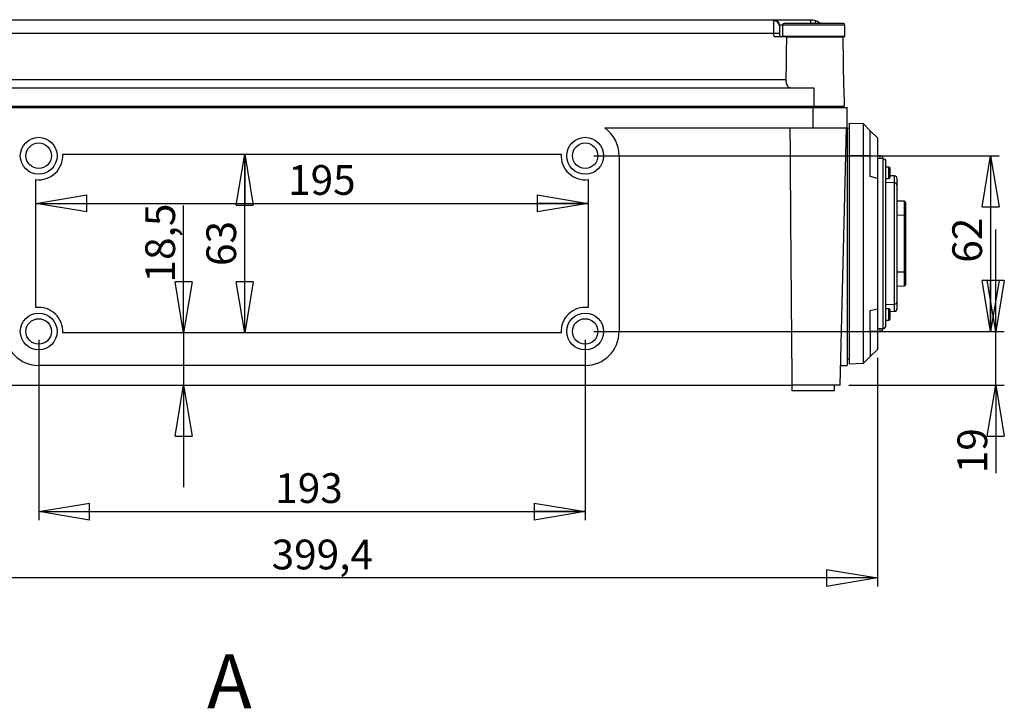
# Model space of a CAD drawing. Extents: x 130 to 1704, y 311 to 1350.
# Drawn here: x 714 to 1293, y 945 to 1350 of the extents above; entities that cross this region are included whole.
import ezdxf

# ---------------------------------------------------------------- set-up
doc = ezdxf.new("R2010")
doc.units = 0
doc.header["$LTSCALE"] = 5
doc.layers.get('0').update_dxf_attribs({"linetype": 'CONTINUOUS'})
doc.styles.add('SLDTEXTSTYLE0', font='TXT', dxfattribs={"width": 0.75})
doc.dimstyles.new('SLDDIMSTYLE0', dxfattribs={"dimtxt": 17.5, "dimasz": 30, "dimexe": 0, "dimexo": 0.0625, "dimgap": 4.375, "dimtad": 1, "dimlfac": 0.6, "dimrnd": 1e-09, "dimzin": 12, "dimtxsty": 'SLDTEXTSTYLE0', "dimblk1": 'CLOSED', "dimblk2": 'CLOSED', "dimsah": 1, "dimcen": 0.09, "dimazin": 3, "dimtfac": 1, "dimtofl": 0, "dimtmove": 0, "dimatfit": 3, "dimtolj": 1, "dimtzin": 12})
doc.dimstyles.new('SLDDIMSTYLE1', dxfattribs={"dimtxt": 17.5, "dimasz": 30, "dimexe": 0, "dimexo": 0.0625, "dimgap": 4.375, "dimtad": 1, "dimdec": 1, "dimlfac": 0.6, "dimrnd": 1e-09, "dimzin": 12, "dimtxsty": 'SLDTEXTSTYLE0', "dimblk1": 'CLOSED', "dimblk2": 'CLOSED', "dimsah": 1, "dimcen": 0.09, "dimazin": 3, "dimtfac": 1, "dimtdec": 1, "dimtofl": 0, "dimtmove": 0, "dimatfit": 3, "dimtolj": 1, "dimtzin": 12})
doc.dimstyles.new('SLDDIMSTYLE2', dxfattribs={"dimtxt": 17.5, "dimasz": 30, "dimexe": 0, "dimexo": 0.0625, "dimgap": 4.375, "dimtad": 1, "dimlfac": 0.6, "dimrnd": 1e-09, "dimzin": 12, "dimtxsty": 'SLDTEXTSTYLE0', "dimblk1": 'CLOSED', "dimblk2": 'CLOSED', "dimsah": 1, "dimcen": 0.09, "dimazin": 3, "dimtfac": 1, "dimtmove": 0, "dimatfit": 3, "dimtolj": 1, "dimtzin": 12})
doc.dimstyles.new('SLDDIMSTYLE3', dxfattribs={"dimtxt": 17.5, "dimasz": 30, "dimexe": 0, "dimexo": 0.0625, "dimgap": 4.375, "dimtad": 1, "dimdec": 1, "dimlfac": 0.6, "dimrnd": 1e-09, "dimzin": 12, "dimtxsty": 'SLDTEXTSTYLE0', "dimblk1": 'CLOSED', "dimblk2": 'CLOSED', "dimsah": 1, "dimcen": 0.09, "dimazin": 3, "dimtfac": 1, "dimtdec": 1, "dimtmove": 0, "dimatfit": 3, "dimtolj": 1, "dimtzin": 12})

# ---------------------------------------------------------------- blocks, each defined once
blk = doc.blocks.new('_CLOSED')
at = {"color": 0, "linetype": 'BYBLOCK'}
for p, q in [((-1, 0.166667), (0, 0)), ((-1, 0.166667), (-1, -0.166667)), ((0, 0), (-1, -0.166667)), ((0, 0), (-1, 0))]:
    blk.add_line(p, q, dxfattribs=at)
blk = doc.blocks.new('_D_11')
at = {"color": 7, "linetype": 'CONTINUOUS'}
for p, q in [((724.69, 1162.1), (724.69, 1056.15)), ((1046.36, 1162.1), (1046.36, 1056.15)), ((724.69, 1061.15), (1046.36, 1061.15))]:
    blk.add_line(p, q, dxfattribs=at)
at = {"color": 7, "linetype": 'CONTINUOUS', "xscale": 30, "yscale": 30, "rotation": 180.0000000000004}
blk.add_blockref('_CLOSED', (724.69, 1061.15), dxfattribs=at)
at = {"color": 7, "linetype": 'CONTINUOUS', "xscale": 30, "yscale": 30}
blk.add_blockref('_CLOSED', (1046.36, 1061.15), dxfattribs=at)
at = {"color": 7, "linetype": 'CONTINUOUS', "insert": (863.93, 1083.7), "char_height": 17.5, "attachment_point": 1, "style": 'SLDTEXTSTYLE0'}
blk.add_mtext('193', dxfattribs=at)
blk = doc.blocks.new('_D_12')
at = {"color": 7, "linetype": 'CONTINUOUS'}
for p, q in [((1051.36, 1270.43), (1290.03, 1270.43)), ((1285.03, 1270.43), (1285.03, 1167.1)), ((1051.36, 1167.1), (1290.03, 1167.1))]:
    blk.add_line(p, q, dxfattribs=at)
at = {"color": 7, "linetype": 'CONTINUOUS', "xscale": 30, "yscale": 30}
for p, rotation in [((1285.03, 1270.43), 90.0000000000004), ((1285.03, 1167.1), 270.0000000000004)]:
    blk.add_blockref('_CLOSED', p, dxfattribs=dict(at, rotation=rotation))
at = {"color": 7, "linetype": 'CONTINUOUS', "insert": (1262.47, 1207.5), "char_height": 17.5, "attachment_point": 1, "rotation": 90, "style": 'SLDTEXTSTYLE0'}
blk.add_mtext('62', dxfattribs=at)
blk = doc.blocks.new('_D_13')
at = {"color": 7, "linetype": 'CONTINUOUS'}
for p, q in [((1288.07, 1167.1), (1288.07, 1227.1)), ((1051.36, 1167.1), (1293.07, 1167.1)), ((1288.07, 1135.43), (1288.07, 1167.1)), ((1201.53, 1135.43), (1293.07, 1135.43)), ((1288.07, 1135.43), (1288.07, 1083.7))]:
    blk.add_line(p, q, dxfattribs=at)
at = {"color": 7, "linetype": 'CONTINUOUS', "xscale": 30, "yscale": 30}
for p, rotation in [((1288.07, 1167.1), 270.0000000000004), ((1288.07, 1135.43), 90.0000000000004)]:
    blk.add_blockref('_CLOSED', p, dxfattribs=dict(at, rotation=rotation))
at = {"color": 7, "linetype": 'CONTINUOUS', "insert": (1265.51, 1083.7), "char_height": 17.5, "attachment_point": 1, "rotation": 90, "style": 'SLDTEXTSTYLE0'}
blk.add_mtext('19', dxfattribs=at)
blk = doc.blocks.new('_D_14')
at = {"color": 7, "linetype": 'CONTINUOUS'}
for p, q in [((552.69, 1151.55), (552.69, 1017.1)), ((1218.36, 1151.55), (1218.36, 1017.1)), ((1218.36, 1022.1), (552.69, 1022.1))]:
    blk.add_line(p, q, dxfattribs=at)
at = {"color": 7, "linetype": 'CONTINUOUS', "xscale": 30, "yscale": 30, "rotation": 180.0000000000004}
blk.add_blockref('_CLOSED', (552.69, 1022.1), dxfattribs=at)
at = {"color": 7, "linetype": 'CONTINUOUS', "xscale": 30, "yscale": 30}
blk.add_blockref('_CLOSED', (1218.36, 1022.1), dxfattribs=at)
at = {"color": 7, "linetype": 'CONTINUOUS', "insert": (861.8, 1044.66), "char_height": 17.5, "attachment_point": 1, "style": 'SLDTEXTSTYLE0'}
blk.add_mtext('399,4', dxfattribs=at)
blk = doc.blocks.new('_D_15')
at = {"color": 7, "linetype": 'CONTINUOUS'}
blk.add_line((723.02, 1242.37), (1048.02, 1242.37), dxfattribs=at)
at = {"color": 7, "linetype": 'CONTINUOUS', "xscale": 30, "yscale": 30, "rotation": 180.0000000000004}
blk.add_blockref('_CLOSED', (723.02, 1242.37), dxfattribs=at)
at = {"color": 7, "linetype": 'CONTINUOUS', "xscale": 30, "yscale": 30}
blk.add_blockref('_CLOSED', (1048.02, 1242.37), dxfattribs=at)
at = {"color": 7, "linetype": 'CONTINUOUS', "insert": (871.5, 1264.93), "char_height": 17.5, "attachment_point": 1, "style": 'SLDTEXTSTYLE0'}
blk.add_mtext('195', dxfattribs=at)
blk = doc.blocks.new('_D_16')
at = {"color": 7, "linetype": 'CONTINUOUS'}
blk.add_line((845.95, 1166.27), (845.95, 1271.27), dxfattribs=at)
at = {"color": 7, "linetype": 'CONTINUOUS', "xscale": 30, "yscale": 30}
for p, rotation in [((845.95, 1271.27), 90.0000000000004), ((845.95, 1166.27), 270.0000000000004)]:
    blk.add_blockref('_CLOSED', p, dxfattribs=dict(at, rotation=rotation))
at = {"color": 7, "linetype": 'CONTINUOUS', "insert": (823.39, 1205.58), "char_height": 17.5, "attachment_point": 1, "rotation": 90, "style": 'SLDTEXTSTYLE0'}
blk.add_mtext('63', dxfattribs=at)
blk = doc.blocks.new('_D_17')
at = {"color": 7, "linetype": 'CONTINUOUS'}
for p, q in [((810.01, 1166.27), (810.01, 1241.14)), ((810.01, 1166.27), (810.01, 1135.43)), ((810.01, 1135.43), (810.01, 1075.43))]:
    blk.add_line(p, q, dxfattribs=at)
at = {"color": 7, "linetype": 'CONTINUOUS', "xscale": 30, "yscale": 30}
for p, rotation in [((810.01, 1166.27), 270.0000000000004), ((810.01, 1135.43), 90.0000000000004)]:
    blk.add_blockref('_CLOSED', p, dxfattribs=dict(at, rotation=rotation))
at = {"color": 7, "linetype": 'CONTINUOUS', "insert": (787.45, 1195.89), "char_height": 17.5, "attachment_point": 1, "rotation": 90, "style": 'SLDTEXTSTYLE0'}
blk.add_mtext('18,5', dxfattribs=at)

msp = doc.modelspace()

# ---------------------------------------------------------------- linework, layer by layer
at = {"color": 7, "linetype": 'CONTINUOUS'}
for p, q in [((613.571, 1350.433), (1157.479, 1350.433)), ((1157.479, 1350.433), (1178.893, 1350.433)), ((1157.49, 1342.259), (1157.404, 1349.762)), ((1160.737, 1346.761), (1160.823, 1342.259)), ((1162.525, 1347.163), (1160.8, 1347.163)), ((1162.525, 1347.32), (1162.525, 1340.653)), ((1180.858, 1347.32), (1162.525, 1347.32)), ((1199.192, 1347.32), (1180.858, 1347.32)), ((1199.192, 1340.653), (1199.192, 1347.32)), ((1157.49, 1342.259), (613.559, 1342.259)), ((1157.525, 1340.433), (1157.49, 1342.259)), ((1164.8, 1340.433), (1157.525, 1340.433)), ((1160.823, 1342.259), (1160.858, 1340.433)), ((1162.525, 1340.653), (1166.735, 1340.433)), ((1180.858, 1340.653), (1162.525, 1340.653)), ((1164.8, 1340.433), (1198.145, 1340.433)), ((1199.192, 1340.653), (1180.858, 1340.653)), ((1194.981, 1340.433), (1199.192, 1340.653)), ((1198.669, 1310.433), (1198.145, 1340.433)), ((590.192, 1310.433), (1180.858, 1310.433)), ((606.526, 1315.337), (1164.524, 1315.337)), ((1180.858, 1310.433), (1180.858, 1299.599)), ((1198.669, 1310.433), (1198.858, 1299.599)), ((590.192, 1299.599), (1180.858, 1299.599)), ((590.525, 1298.766), (1180.525, 1298.766)), ((1172.692, 1299.599), (1172.692, 1298.766)), ((1180.525, 1286.766), (1180.525, 1298.766)), ((1180.525, 1298.766), (1200.525, 1298.766)), ((1180.858, 1299.599), (1198.858, 1299.599)), ((1189.025, 1298.766), (1189.025, 1299.599)), ((1200.525, 1286.766), (1200.525, 1298.766)), ((1057.9, 1286.766), (1180.525, 1286.766)), ((1180.525, 1286.766), (1200.525, 1286.766)), ((1196.533, 1135.433), (1200.232, 1286.766)), ((1200.525, 1286.705), (1201.692, 1286.766)), ((1200.525, 1286.766), (1200.525, 1270.433)), ((1201.692, 1289.599), (1210.03, 1289.308)), ((1201.692, 1289.599), (1201.692, 1270.433)), ((1210.03, 1289.308), (1210.03, 1270.433)), ((1210.03, 1289.308), (1214.192, 1285.146)), ((1214.192, 1270.433), (1214.192, 1285.146)), ((1214.192, 1285.146), (1218.358, 1280.98)), ((1218.358, 1280.98), (1218.358, 1270.433)), ((738.834, 1271.266), (1032.216, 1271.266)), ((1066.358, 1270.433), (1066.358, 1167.099)), ((1199.832, 1270.433), (1200.525, 1270.433)), ((1200.525, 1270.433), (1200.525, 1167.099)), ((1200.525, 1270.433), (1201.692, 1270.433)), ((1210.03, 1270.433), (1201.692, 1270.433)), ((1201.692, 1270.433), (1201.692, 1167.099)), ((1210.03, 1270.433), (1210.03, 1167.099)), ((1214.192, 1270.433), (1210.03, 1270.433)), ((1214.192, 1258.216), (1214.192, 1270.433)), ((1214.192, 1270.433), (1218.358, 1270.433)), ((1220.083, 1270.372), (1218.358, 1270.433)), ((1218.358, 1270.433), (1218.358, 1257.099)), ((1220.083, 1268.706), (1220.083, 1270.372)), ((1221.75, 1268.647), (1218.358, 1268.766)), ((1221.692, 1268.649), (1221.692, 1268.707)), ((1221.75, 1168.884), (1221.75, 1268.647)), ((1223.358, 1170.55), (1223.358, 1266.982)), ((1225.039, 1263.733), (1223.358, 1263.762)), ((1225.039, 1257.133), (1225.039, 1263.733)), ((1218.358, 1257.099), (1214.192, 1258.216)), ((1228.416, 1258.589), (1225.858, 1258.679)), ((1228.416, 1254.423), (1228.416, 1258.589)), ((723.025, 1181.168), (723.025, 1256.364)), ((1048.025, 1256.364), (1048.025, 1181.168)), ((1218.358, 1257.099), (1218.358, 1180.433)), ((1223.358, 1257.103), (1225.039, 1257.133)), ((1228.416, 1254.423), (1223.358, 1254.599)), ((1228.416, 1183.109), (1228.416, 1254.423)), ((1234.221, 1243.619), (1230.025, 1243.766)), ((1234.221, 1235.286), (1234.221, 1243.619)), ((1234.221, 1235.286), (1230.025, 1235.433)), ((1234.221, 1202.246), (1234.221, 1235.286)), ((1235.025, 1203.079), (1235.025, 1234.453)), ((1230.025, 1202.099), (1234.221, 1202.246)), ((1234.221, 1193.912), (1234.221, 1202.246)), ((1230.025, 1193.766), (1234.221, 1193.912)), ((1223.358, 1182.933), (1228.416, 1183.109)), ((1228.416, 1178.943), (1228.416, 1183.109)), ((1214.192, 1179.316), (1218.358, 1180.433)), ((1214.192, 1167.099), (1214.192, 1179.316)), ((1218.358, 1180.433), (1218.358, 1167.099)), ((1225.039, 1180.399), (1223.358, 1180.429)), ((1225.039, 1173.799), (1225.039, 1180.399)), ((1225.858, 1178.853), (1228.416, 1178.943)), ((1223.358, 1173.77), (1225.039, 1173.799)), ((1032.216, 1166.266), (738.834, 1166.266)), ((1197.307, 1167.099), (1200.525, 1167.099)), ((1200.525, 1167.099), (1200.525, 1147.099)), ((1200.525, 1167.099), (1201.692, 1167.099)), ((1201.692, 1167.099), (1210.03, 1167.099)), ((1201.692, 1167.099), (1201.692, 1147.933)), ((1210.03, 1167.099), (1210.03, 1148.224)), ((1210.03, 1167.099), (1214.192, 1167.099)), ((1214.192, 1167.099), (1214.192, 1152.385)), ((1218.358, 1167.099), (1214.192, 1167.099)), ((1218.358, 1168.766), (1221.75, 1168.884)), ((1218.358, 1167.099), (1220.083, 1167.159)), ((1218.358, 1167.099), (1218.358, 1156.552)), ((1220.083, 1167.159), (1220.083, 1168.826)), ((1218.358, 1156.552), (1214.192, 1152.385)), ((1201.692, 1150.766), (1200.525, 1150.827)), ((1210.03, 1148.224), (1201.692, 1147.933)), ((1214.192, 1152.385), (1210.03, 1148.224)), ((1046.358, 1147.099), (724.692, 1147.099)), ((1196.818, 1147.099), (1200.525, 1147.099)), ((603.025, 1135.433), (1168.024, 1135.433)), ((1196.533, 1135.433), (1168.024, 1135.433)), ((1168.025, 1135.433), (1168.025, 1132.099)), ((1193.025, 1132.099), (1168.025, 1132.099)), ((1193.025, 1132.099), (1193.025, 1135.433))]:
    msp.add_line(p, q, dxfattribs=at)
for centre, radius in [((724.692, 1270.433), 10.833), ((1046.358, 1270.433), 10.833), ((724.692, 1270.433), 7.5), ((1046.358, 1270.433), 7.5), ((724.692, 1167.099), 10.833), ((1046.358, 1167.099), 10.833), ((724.692, 1167.099), 7.5), ((1046.358, 1167.099), 7.5)]:
    msp.add_circle(centre, radius, dxfattribs=at)
for centre, radius, start, end in [((1157.473, 1347.105), 3.327, 0.996752, 89.901552), ((1173.456, 1348.649), 5.722, 355.150471, 18.160584), ((1157.541, 1346.563), 3.202, 3.547688, 92.447585), ((1163.358, 1347.32), 0.833, 90, 180), ((1227.584, 1328.712), 50.056, 155.132488, 157.118723), ((1178.893, 1342.099), 8.333, 48.742126, 66.854587), ((1198.358, 1347.32), 0.833, 0, 90), ((1159.157, 1298.84), 43.451, 87.802152, 92.197848), ((1046.358, 1270.433), 20, 0, 54.752493), ((724.692, 1270.433), 14.167, 263.243673, 3.372287), ((1046.358, 1270.433), 14.167, 176.627713, 276.756327), ((1220.025, 1268.707), 1.667, 0, 88), ((1221.692, 1266.982), 1.667, 0, 88), ((1225.025, 1262.899), 0.833, 0, 89), ((1225.025, 1257.966), 0.833, 271, 0), ((1228.358, 1256.924), 1.667, 0, 88), ((1228.358, 1252.757), 1.667, 360, 88), ((1234.192, 1242.787), 0.833, 0, 88), ((1234.192, 1234.453), 0.833, 0, 88), ((1234.192, 1203.079), 0.833, 272, 0), ((1234.192, 1194.745), 0.833, 272, 0), ((1228.358, 1184.775), 1.667, 272, 0), ((724.692, 1167.099), 14.167, 356.627713, 96.756327), ((1046.358, 1167.099), 14.167, 83.243673, 183.372287), ((1225.025, 1179.566), 0.833, 0, 89), ((1228.358, 1180.608), 1.667, 272, 0), ((1225.025, 1174.632), 0.833, 271, 360), ((724.692, 1167.099), 20, 180, 270), ((1046.358, 1167.099), 20, 270, 0), ((1220.025, 1168.825), 1.667, 272, 0), ((1221.692, 1170.55), 1.667, 272, 0)]:
    msp.add_arc(centre, radius, start, end, dxfattribs=at)
for centre, major_axis, ratio, start_param, end_param in [((1180.858, -1453.923), (0, 3440.601), 0.0079999, 0.6229329, 0.6353285), ((1180.525, 1747.153), (0, 1108.326), 0.0135255, 1.9991676, 2.1554757)]:
    msp.add_ellipse(centre, major_axis=major_axis, ratio=ratio, start_param=start_param, end_param=end_param, dxfattribs=at)
for points, knots in [([(1157.404, 1349.762), (1157.409, 1350.055), (1157.416, 1350.41), (1157.469, 1350.429), (1157.479, 1350.433)], [0, 0, 0, 0, 0.8271914, 1, 1, 1, 1]), ([(1178.893, 1350.433), (1179.825, 1350.353), (1180.951, 1350.257), (1181.989, 1349.835), (1182.168, 1349.762)], [0, 0, 0, 0, 0.8271915, 1, 1, 1, 1]), ([(1160.8, 1347.163), (1160.772, 1347.126), (1160.734, 1347.075), (1160.736, 1346.83), (1160.737, 1346.761)], [0, 0, 0, 0, 0.7154438, 1, 1, 1, 1]), ([(1180.858, 1348.153), (1179.791, 1348.153), (1177.592, 1348.153), (1174.331, 1348.153), (1171.194, 1348.153), (1168.396, 1348.153), (1166.12, 1348.153), (1164.506, 1348.153), (1163.532, 1348.153), (1163.415, 1348.153), (1163.358, 1348.153)], [0, 0, 0, 0, 0.116516, 0.2400113, 0.3686408, 0.5, 0.6313592, 0.7599887, 0.883484, 1, 1, 1, 1]), ([(1198.358, 1348.153), (1198.301, 1348.153), (1198.184, 1348.153), (1197.211, 1348.153), (1195.596, 1348.153), (1193.32, 1348.153), (1190.522, 1348.153), (1187.386, 1348.153), (1184.124, 1348.153), (1181.926, 1348.153), (1180.858, 1348.153)], [0, 0, 0, 0, 0.116516, 0.2400113, 0.3686408, 0.5, 0.6313592, 0.7599887, 0.883484, 1, 1, 1, 1]), ([(1164.524, 1315.337), (1164.538, 1314.817), (1164.566, 1313.778), (1164.88, 1312.401), (1165.427, 1311.334), (1166.299, 1310.572), (1167.123, 1310.483), (1167.59, 1310.433)], [0, 0, 0, 0, 0.1823993, 0.3647393, 0.5489663, 0.7439011, 1, 1, 1, 1]), ([(1225.858, 1257.966), (1225.858, 1257.999), (1225.858, 1258.05), (1225.858, 1258.357), (1225.858, 1258.676), (1225.858, 1259.069), (1225.858, 1259.643), (1225.858, 1260.433), (1225.858, 1261.222), (1225.858, 1261.797), (1225.858, 1262.189), (1225.858, 1262.508), (1225.858, 1262.815), (1225.858, 1262.866), (1225.858, 1262.899)], [0, 0, 0, 0, 0.1197215, 0.1849186, 0.2500001, 0.3151971, 0.3802785, 0.5, 0.6197215, 0.6849186, 0.7500001, 0.8151971, 0.8802785, 1, 1, 1, 1]), ([(1225.858, 1258.679), (1225.858, 1258.682), (1225.858, 1258.791), (1225.858, 1259.074), (1225.858, 1259.641), (1225.858, 1260.434), (1225.858, 1261.222), (1225.858, 1261.797), (1225.858, 1262.189), (1225.858, 1262.508), (1225.858, 1262.815), (1225.858, 1262.866), (1225.858, 1262.899)], [0, 0, 0, 0, 0.00262865, 0.08932956, 0.17587669, 0.33508572, 0.49429476, 0.58099573, 0.66754293, 0.75424384, 0.84079097, 1, 1, 1, 1]), ([(1230.025, 1253.34), (1230.025, 1253.652), (1230.025, 1255.136), (1230.025, 1256.49), (1230.025, 1256.782), (1230.025, 1256.924)], [0, 0, 0, 0, 0.1203841, 0.5729812, 1, 1, 1, 1]), ([(1230.025, 1184.775), (1230.025, 1184.885), (1230.025, 1185.112), (1230.025, 1187.003), (1230.025, 1190.139), (1230.025, 1194.561), (1230.025, 1199.995), (1230.025, 1206.087), (1230.025, 1212.422), (1230.025, 1218.766), (1230.025, 1225.11), (1230.025, 1231.445), (1230.025, 1237.537), (1230.025, 1242.971), (1230.025, 1247.392), (1230.025, 1250.528), (1230.025, 1252.42), (1230.025, 1252.647), (1230.025, 1252.757)], [0, 0, 0, 0, 0.058258, 0.1200057, 0.1843204, 0.25, 0.3156796, 0.3799943, 0.441742, 0.5, 0.558258, 0.6200057, 0.6843204, 0.75, 0.8156796, 0.8799943, 0.941742, 1, 1, 1, 1]), ([(1235.025, 1235.037), (1235.025, 1235.278), (1235.025, 1236.815), (1235.025, 1238.96), (1235.025, 1241.221), (1235.025, 1242.546), (1235.025, 1242.708), (1235.025, 1242.787)], [0, 0, 0, 0, 0.0465953, 0.2970723, 0.5423442, 0.7778261, 1, 1, 1, 1]), ([(1235.025, 1194.745), (1235.025, 1194.824), (1235.025, 1194.986), (1235.025, 1196.311), (1235.025, 1198.572), (1235.025, 1200.717), (1235.025, 1202.254), (1235.025, 1202.495)], [0, 0, 0, 0, 0.22217362, 0.45765535, 0.70292698, 0.95340363, 1, 1, 1, 1]), ([(1230.025, 1180.608), (1230.025, 1180.738), (1230.025, 1181.006), (1230.025, 1182.523), (1230.025, 1183.882), (1230.025, 1184.192)], [0, 0, 0, 0, 0.4214437, 0.8681317, 1, 1, 1, 1]), ([(1225.858, 1174.632), (1225.858, 1174.666), (1225.858, 1174.717), (1225.858, 1175.024), (1225.858, 1175.343), (1225.858, 1175.735), (1225.858, 1176.31), (1225.858, 1177.099), (1225.858, 1177.889), (1225.858, 1178.463), (1225.858, 1178.856), (1225.858, 1179.175), (1225.858, 1179.482), (1225.858, 1179.533), (1225.858, 1179.566)], [0, 0, 0, 0, 0.1197215, 0.1849186, 0.2500001, 0.3151971, 0.3802785, 0.5, 0.6197215, 0.6849186, 0.7500001, 0.8151971, 0.8802785, 1, 1, 1, 1]), ([(1225.858, 1174.632), (1225.858, 1174.666), (1225.858, 1174.717), (1225.858, 1175.024), (1225.858, 1175.343), (1225.858, 1175.735), (1225.858, 1176.31), (1225.858, 1177.098), (1225.858, 1177.891), (1225.858, 1178.458), (1225.858, 1178.741), (1225.858, 1178.85), (1225.858, 1178.853)], [0, 0, 0, 0, 0.1592089, 0.2459098, 0.332457, 0.4191578, 0.5057049, 0.6649138, 0.8241227, 0.9108236, 0.9973707, 1, 1, 1, 1])]:
    msp.add_open_spline(points, degree=3, knots=knots, dxfattribs=at)

# ---------------------------------------------------------------- texts
at = {"color": 7, "linetype": 'CONTINUOUS', "insert": (823.784, 977.213), "char_height": 31.75, "attachment_point": 1, "style": 'SLDTEXTSTYLE0'}
msp.add_mtext('A', dxfattribs=at)

# ---------------------------------------------------------------- dimensions: what is measured, and where the dimension line sits
at = {"color": 7, "linetype": 'CONTINUOUS'}
for base, p1, p2, angle, dimstyle, picture, middle in [((845.946, 1271.266), (738.834, 1166.266), (738.834, 1271.266), 90, 'SLDDIMSTYLE0', '_D_16', (845.946, 1218.515)), ((1285.027, 1167.099), (1046.358, 1270.433), (1046.358, 1167.099), 90, 'SLDDIMSTYLE0', '_D_12', (1285.027, 1220.432)), ((810.005, 1135.433), (738.834, 1166.266), (574.517, 1135.433), 90, 'SLDDIMSTYLE3', '_D_17', (810.005, 1218.515)), ((1288.066, 1167.099), (1196.533, 1135.433), (1046.358, 1167.099), 90, 'SLDDIMSTYLE2', '_D_13', (1288.066, 1096.626)), ((552.692, 1022.099), (1218.358, 1156.552), (552.692, 1156.552), 0, 'SLDDIMSTYLE1', '_D_14', (890.897, 1022.099))]:
    dim = msp.add_linear_dim(base=base, p1=p1, p2=p2, angle=angle, dimstyle=dimstyle, dxfattribs=at)
    dim.commit()
    dim.dimension.update_dxf_attribs({"geometry": picture, "text_midpoint": middle, "dimtype": 160})
for base, p1, p2, picture, middle in [((1048.025, 1242.371), (723.025, 1256.364), (1048.025, 1256.364), '_D_15', (890.897, 1242.371)), ((1046.358, 1061.146), (724.692, 1167.099), (1046.358, 1167.099), '_D_11', (883.331, 1061.146))]:
    dim = msp.add_linear_dim(base=base, p1=p1, p2=p2, dimstyle='SLDDIMSTYLE0', dxfattribs=at)
    dim.commit()
    dim.dimension.update_dxf_attribs({"geometry": picture, "text_midpoint": middle, "dimtype": 160})

doc.saveas('drawing.dxf')
